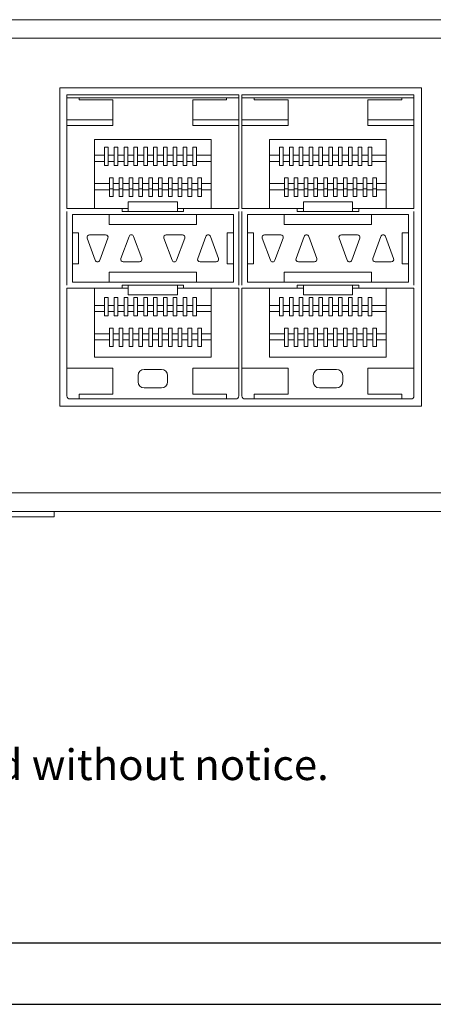
# Model space of a CAD drawing. Units: millimetres. Extents: x 0 to 594, y 0 to 420.
# Drawn here: x 353 to 386, y 0 to 80 of the extents above; entities that cross this region are included whole.
import ezdxf

# ---------------------------------------------------------------- set-up
doc = ezdxf.new("R2010")
doc.units = ezdxf.units.MM
doc.layers.add('BAUTEIL', color=7, linetype='Continuous', lineweight=30)
doc.layers.add('RAHMEN025', color=7, linetype='Continuous')
doc.layers.add('RAHMEN07', color=5, linetype='Continuous')

msp = doc.modelspace()

# ---------------------------------------------------------------- linework, layer by layer
at = {"layer": 'BAUTEIL', "linetype": 'Continuous', "lineweight": 15}
for p, q in [((181.522, 80.099), (394.522, 80.099)), ((187.772, 78.599), (396.622, 78.599)), ((385.272, 74.549), (355.822, 74.549)), ((355.822, 74.549), (355.822, 48.649)), ((385.272, 48.649), (385.272, 74.549)), ((356.397, 73.749), (356.397, 73.999)), ((356.397, 73.999), (356.647, 73.999)), ((356.647, 73.749), (356.397, 73.749)), ((356.397, 73.499), (356.397, 73.749)), ((356.647, 73.999), (370.397, 73.999)), ((370.397, 73.749), (356.647, 73.749)), ((357.397, 73.589), (357.397, 73.749)), ((369.397, 73.589), (369.397, 73.749)), ((370.397, 73.999), (370.397, 73.749)), ((370.397, 73.749), (370.397, 73.499)), ((370.647, 73.749), (370.647, 73.999)), ((370.647, 73.999), (370.897, 73.999)), ((370.897, 73.749), (370.647, 73.749)), ((370.647, 73.499), (370.647, 73.749)), ((370.897, 73.999), (384.647, 73.999)), ((384.647, 73.749), (370.897, 73.749)), ((371.647, 73.589), (371.647, 73.749)), ((383.647, 73.589), (383.647, 73.749)), ((384.647, 73.999), (384.647, 73.749)), ((384.647, 73.749), (384.647, 73.499)), ((356.397, 64.749), (356.397, 73.499)), ((360.147, 73.589), (357.397, 73.589)), ((360.147, 71.956), (360.147, 73.589)), ((366.647, 73.589), (369.397, 73.589)), ((366.647, 71.956), (366.647, 73.589)), ((370.397, 64.749), (370.397, 73.499)), ((370.647, 64.749), (370.647, 73.499)), ((374.397, 73.589), (371.647, 73.589)), ((374.397, 71.956), (374.397, 73.589)), ((380.897, 73.589), (383.647, 73.589)), ((380.897, 71.956), (380.897, 73.589)), ((384.647, 64.749), (384.647, 73.499)), ((356.647, 71.956), (356.397, 71.956)), ((356.397, 71.489), (356.647, 71.489)), ((360.147, 71.956), (356.647, 71.956)), ((356.647, 71.489), (360.147, 71.489)), ((360.147, 71.489), (360.147, 71.956)), ((366.647, 71.489), (366.647, 71.956)), ((366.647, 71.956), (370.397, 71.956)), ((370.397, 71.489), (366.647, 71.489)), ((370.897, 71.956), (370.647, 71.956)), ((370.647, 71.489), (370.897, 71.489)), ((374.397, 71.956), (370.897, 71.956)), ((370.897, 71.489), (374.397, 71.489)), ((374.397, 71.489), (374.397, 71.956)), ((380.897, 71.489), (380.897, 71.956)), ((380.897, 71.956), (384.647, 71.956)), ((384.647, 71.489), (380.897, 71.489)), ((368.147, 70.349), (358.647, 70.349)), ((358.647, 70.349), (358.647, 64.749)), ((359.757, 69.729), (359.457, 69.729)), ((359.457, 69.729), (359.457, 69.069)), ((359.757, 69.069), (359.757, 69.729)), ((360.557, 69.729), (360.257, 69.729)), ((360.257, 69.729), (360.257, 69.069)), ((360.557, 69.069), (360.557, 69.729)), ((361.357, 69.729), (361.057, 69.729)), ((361.057, 69.729), (361.057, 69.069)), ((361.357, 69.069), (361.357, 69.729)), ((362.157, 69.729), (361.857, 69.729)), ((361.857, 69.729), (361.857, 69.069)), ((362.157, 69.069), (362.157, 69.729)), ((362.957, 69.729), (362.657, 69.729)), ((362.657, 69.729), (362.657, 69.069)), ((362.957, 69.069), (362.957, 69.729)), ((363.757, 69.729), (363.457, 69.729)), ((363.457, 69.729), (363.457, 69.069)), ((363.757, 69.069), (363.757, 69.729)), ((364.557, 69.729), (364.257, 69.729)), ((364.257, 69.729), (364.257, 69.069)), ((364.557, 69.069), (364.557, 69.729)), ((365.357, 69.729), (365.057, 69.729)), ((365.057, 69.729), (365.057, 69.069)), ((365.357, 69.069), (365.357, 69.729)), ((365.857, 69.729), (365.857, 69.069)), ((366.157, 69.729), (365.857, 69.729)), ((366.157, 69.069), (366.157, 69.729)), ((366.957, 69.729), (366.657, 69.729)), ((366.657, 69.729), (366.657, 69.069)), ((366.957, 69.069), (366.957, 69.729)), ((368.147, 64.749), (368.147, 70.349)), ((382.397, 70.349), (372.897, 70.349)), ((372.897, 70.349), (372.897, 64.749)), ((374.007, 69.729), (373.707, 69.729)), ((373.707, 69.729), (373.707, 69.069)), ((374.007, 69.069), (374.007, 69.729)), ((374.807, 69.729), (374.507, 69.729)), ((374.507, 69.729), (374.507, 69.069)), ((374.807, 69.069), (374.807, 69.729)), ((375.607, 69.729), (375.307, 69.729)), ((375.307, 69.729), (375.307, 69.069)), ((375.607, 69.069), (375.607, 69.729)), ((376.407, 69.729), (376.107, 69.729)), ((376.107, 69.729), (376.107, 69.069)), ((376.407, 69.069), (376.407, 69.729)), ((377.207, 69.729), (376.907, 69.729)), ((376.907, 69.729), (376.907, 69.069)), ((377.207, 69.069), (377.207, 69.729)), ((378.007, 69.729), (377.707, 69.729)), ((377.707, 69.729), (377.707, 69.069)), ((378.007, 69.069), (378.007, 69.729)), ((378.807, 69.729), (378.507, 69.729)), ((378.507, 69.729), (378.507, 69.069)), ((378.807, 69.069), (378.807, 69.729)), ((379.607, 69.729), (379.307, 69.729)), ((379.307, 69.729), (379.307, 69.069)), ((379.607, 69.069), (379.607, 69.729)), ((380.107, 69.729), (380.107, 69.069)), ((380.407, 69.729), (380.107, 69.729)), ((380.407, 69.069), (380.407, 69.729)), ((381.207, 69.729), (380.907, 69.729)), ((380.907, 69.729), (380.907, 69.069)), ((381.207, 69.069), (381.207, 69.729)), ((382.397, 64.749), (382.397, 70.349)), ((359.457, 69.069), (358.647, 69.069)), ((359.457, 69.069), (359.457, 68.569)), ((360.257, 69.069), (359.757, 69.069)), ((359.757, 69.069), (359.757, 68.569)), ((360.257, 68.569), (360.257, 69.069)), ((361.057, 69.069), (360.557, 69.069)), ((360.557, 69.069), (360.557, 68.569)), ((361.057, 68.569), (361.057, 69.069)), ((361.857, 69.069), (361.357, 69.069)), ((361.357, 69.069), (361.357, 68.569)), ((361.857, 68.569), (361.857, 69.069)), ((362.657, 69.069), (362.157, 69.069)), ((362.157, 69.069), (362.157, 68.569)), ((362.657, 68.569), (362.657, 69.069)), ((363.457, 69.069), (362.957, 69.069)), ((362.957, 69.069), (362.957, 68.569)), ((363.457, 68.569), (363.457, 69.069)), ((364.257, 69.069), (363.757, 69.069)), ((363.757, 69.069), (363.757, 68.569)), ((364.257, 68.569), (364.257, 69.069)), ((365.057, 69.069), (364.557, 69.069)), ((364.557, 69.069), (364.557, 68.569)), ((365.057, 68.569), (365.057, 69.069)), ((365.857, 69.069), (365.357, 69.069)), ((365.357, 69.069), (365.357, 68.569)), ((365.857, 68.569), (365.857, 69.069)), ((366.657, 69.069), (366.157, 69.069)), ((366.157, 69.069), (366.157, 68.569)), ((366.657, 68.569), (366.657, 69.069)), ((368.147, 69.069), (366.957, 69.069)), ((366.957, 68.569), (366.957, 69.069)), ((373.707, 69.069), (372.897, 69.069)), ((373.707, 69.069), (373.707, 68.569)), ((374.507, 69.069), (374.007, 69.069)), ((374.007, 69.069), (374.007, 68.569)), ((374.507, 68.569), (374.507, 69.069)), ((375.307, 69.069), (374.807, 69.069)), ((374.807, 69.069), (374.807, 68.569)), ((375.307, 68.569), (375.307, 69.069)), ((376.107, 69.069), (375.607, 69.069)), ((375.607, 69.069), (375.607, 68.569)), ((376.107, 68.569), (376.107, 69.069)), ((376.907, 69.069), (376.407, 69.069)), ((376.407, 69.069), (376.407, 68.569)), ((376.907, 68.569), (376.907, 69.069)), ((377.707, 69.069), (377.207, 69.069)), ((377.207, 69.069), (377.207, 68.569)), ((377.707, 68.569), (377.707, 69.069)), ((378.507, 69.069), (378.007, 69.069)), ((378.007, 69.069), (378.007, 68.569)), ((378.507, 68.569), (378.507, 69.069)), ((379.307, 69.069), (378.807, 69.069)), ((378.807, 69.069), (378.807, 68.569)), ((379.307, 68.569), (379.307, 69.069)), ((380.107, 69.069), (379.607, 69.069)), ((379.607, 69.069), (379.607, 68.569)), ((380.107, 68.569), (380.107, 69.069)), ((380.907, 69.069), (380.407, 69.069)), ((380.407, 69.069), (380.407, 68.569)), ((380.907, 68.569), (380.907, 69.069)), ((382.397, 69.069), (381.207, 69.069)), ((381.207, 68.569), (381.207, 69.069)), ((358.647, 68.569), (359.457, 68.569)), ((359.457, 68.569), (359.457, 68.229)), ((359.457, 68.229), (359.757, 68.229)), ((359.757, 68.569), (360.257, 68.569)), ((359.757, 68.229), (359.757, 68.569)), ((360.257, 68.569), (360.257, 68.229)), ((360.257, 68.229), (360.557, 68.229)), ((360.557, 68.569), (361.057, 68.569)), ((360.557, 68.229), (360.557, 68.569)), ((361.057, 68.569), (361.057, 68.229)), ((361.057, 68.229), (361.357, 68.229)), ((361.357, 68.569), (361.857, 68.569)), ((361.357, 68.229), (361.357, 68.569)), ((361.857, 68.569), (361.857, 68.229)), ((361.857, 68.229), (362.157, 68.229)), ((362.157, 68.569), (362.657, 68.569)), ((362.157, 68.229), (362.157, 68.569)), ((362.657, 68.569), (362.657, 68.229)), ((362.657, 68.229), (362.957, 68.229)), ((362.957, 68.569), (363.457, 68.569)), ((362.957, 68.229), (362.957, 68.569)), ((363.457, 68.569), (363.457, 68.229)), ((363.457, 68.229), (363.757, 68.229)), ((363.757, 68.569), (364.257, 68.569)), ((363.757, 68.229), (363.757, 68.569)), ((364.257, 68.569), (364.257, 68.229)), ((364.257, 68.229), (364.557, 68.229)), ((364.557, 68.569), (365.057, 68.569)), ((364.557, 68.229), (364.557, 68.569)), ((365.057, 68.569), (365.057, 68.229)), ((365.057, 68.229), (365.357, 68.229)), ((365.357, 68.569), (365.857, 68.569)), ((365.357, 68.229), (365.357, 68.569)), ((365.857, 68.569), (365.857, 68.229)), ((365.857, 68.229), (366.157, 68.229)), ((366.157, 68.569), (366.657, 68.569)), ((366.157, 68.229), (366.157, 68.569)), ((366.657, 68.569), (366.657, 68.229)), ((366.657, 68.229), (366.957, 68.229)), ((368.147, 68.569), (366.957, 68.569)), ((366.957, 68.229), (366.957, 68.569)), ((372.897, 68.569), (373.707, 68.569)), ((373.707, 68.569), (373.707, 68.229)), ((373.707, 68.229), (374.007, 68.229)), ((374.007, 68.569), (374.507, 68.569)), ((374.007, 68.229), (374.007, 68.569)), ((374.507, 68.569), (374.507, 68.229)), ((374.507, 68.229), (374.807, 68.229)), ((374.807, 68.569), (375.307, 68.569)), ((374.807, 68.229), (374.807, 68.569)), ((375.307, 68.569), (375.307, 68.229)), ((375.307, 68.229), (375.607, 68.229)), ((375.607, 68.569), (376.107, 68.569)), ((375.607, 68.229), (375.607, 68.569)), ((376.107, 68.569), (376.107, 68.229)), ((376.107, 68.229), (376.407, 68.229)), ((376.407, 68.569), (376.907, 68.569)), ((376.407, 68.229), (376.407, 68.569)), ((376.907, 68.569), (376.907, 68.229)), ((376.907, 68.229), (377.207, 68.229)), ((377.207, 68.569), (377.707, 68.569)), ((377.207, 68.229), (377.207, 68.569)), ((377.707, 68.569), (377.707, 68.229)), ((377.707, 68.229), (378.007, 68.229)), ((378.007, 68.569), (378.507, 68.569)), ((378.007, 68.229), (378.007, 68.569)), ((378.507, 68.569), (378.507, 68.229)), ((378.507, 68.229), (378.807, 68.229)), ((378.807, 68.569), (379.307, 68.569)), ((378.807, 68.229), (378.807, 68.569)), ((379.307, 68.569), (379.307, 68.229)), ((379.307, 68.229), (379.607, 68.229)), ((379.607, 68.569), (380.107, 68.569)), ((379.607, 68.229), (379.607, 68.569)), ((380.107, 68.569), (380.107, 68.229)), ((380.107, 68.229), (380.407, 68.229)), ((380.407, 68.569), (380.907, 68.569)), ((380.407, 68.229), (380.407, 68.569)), ((380.907, 68.569), (380.907, 68.229)), ((380.907, 68.229), (381.207, 68.229)), ((382.397, 68.569), (381.207, 68.569)), ((381.207, 68.229), (381.207, 68.569)), ((358.647, 66.769), (359.857, 66.769)), ((359.857, 67.229), (360.157, 67.229)), ((359.857, 66.769), (359.857, 67.229)), ((359.857, 66.269), (359.857, 66.769)), ((360.157, 67.229), (360.157, 66.769)), ((360.157, 66.769), (360.657, 66.769)), ((360.157, 66.769), (360.157, 66.269)), ((360.657, 67.229), (360.957, 67.229)), ((360.657, 66.769), (360.657, 67.229)), ((360.657, 66.269), (360.657, 66.769)), ((360.957, 67.229), (360.957, 66.769)), ((360.957, 66.769), (361.457, 66.769)), ((360.957, 66.769), (360.957, 66.269)), ((361.457, 67.229), (361.757, 67.229)), ((361.457, 66.769), (361.457, 67.229)), ((361.457, 66.269), (361.457, 66.769)), ((361.757, 67.229), (361.757, 66.769)), ((361.757, 66.769), (362.257, 66.769)), ((361.757, 66.769), (361.757, 66.269)), ((362.257, 67.229), (362.557, 67.229)), ((362.257, 66.769), (362.257, 67.229)), ((362.257, 66.269), (362.257, 66.769)), ((362.557, 67.229), (362.557, 66.769)), ((362.557, 66.769), (363.057, 66.769)), ((362.557, 66.769), (362.557, 66.269)), ((363.057, 67.229), (363.357, 67.229)), ((363.057, 66.769), (363.057, 67.229)), ((363.057, 66.269), (363.057, 66.769)), ((363.357, 67.229), (363.357, 66.769)), ((363.357, 66.769), (363.857, 66.769)), ((363.357, 66.769), (363.357, 66.269)), ((363.857, 67.229), (364.157, 67.229)), ((363.857, 66.769), (363.857, 67.229)), ((363.857, 66.269), (363.857, 66.769)), ((364.157, 67.229), (364.157, 66.769)), ((364.157, 66.769), (364.657, 66.769)), ((364.157, 66.769), (364.157, 66.269)), ((364.657, 67.229), (364.957, 67.229)), ((364.657, 66.769), (364.657, 67.229)), ((364.657, 66.269), (364.657, 66.769)), ((364.957, 67.229), (364.957, 66.769)), ((364.957, 66.769), (365.457, 66.769)), ((364.957, 66.769), (364.957, 66.269)), ((365.457, 67.229), (365.757, 67.229)), ((365.457, 66.769), (365.457, 67.229)), ((365.457, 66.269), (365.457, 66.769)), ((365.757, 67.229), (365.757, 66.769)), ((365.757, 66.769), (366.257, 66.769)), ((365.757, 66.769), (365.757, 66.269)), ((366.257, 67.229), (366.557, 67.229)), ((366.257, 66.769), (366.257, 67.229)), ((366.257, 66.269), (366.257, 66.769)), ((366.557, 67.229), (366.557, 66.769)), ((366.557, 66.769), (367.057, 66.769)), ((366.557, 66.769), (366.557, 66.269)), ((367.057, 67.229), (367.357, 67.229)), ((367.057, 66.769), (367.057, 67.229)), ((367.057, 66.269), (367.057, 66.769)), ((367.357, 67.229), (367.357, 66.769)), ((368.147, 66.769), (367.357, 66.769)), ((367.357, 66.769), (367.357, 66.269)), ((372.897, 66.769), (374.107, 66.769)), ((374.107, 67.229), (374.407, 67.229)), ((374.107, 66.769), (374.107, 67.229)), ((374.107, 66.269), (374.107, 66.769)), ((374.407, 67.229), (374.407, 66.769)), ((374.407, 66.769), (374.907, 66.769)), ((374.407, 66.769), (374.407, 66.269)), ((374.907, 67.229), (375.207, 67.229)), ((374.907, 66.769), (374.907, 67.229)), ((374.907, 66.269), (374.907, 66.769)), ((375.207, 67.229), (375.207, 66.769)), ((375.207, 66.769), (375.707, 66.769)), ((375.207, 66.769), (375.207, 66.269)), ((375.707, 67.229), (376.007, 67.229)), ((375.707, 66.769), (375.707, 67.229)), ((375.707, 66.269), (375.707, 66.769)), ((376.007, 67.229), (376.007, 66.769)), ((376.007, 66.769), (376.507, 66.769)), ((376.007, 66.769), (376.007, 66.269)), ((376.507, 67.229), (376.807, 67.229)), ((376.507, 66.769), (376.507, 67.229)), ((376.507, 66.269), (376.507, 66.769)), ((376.807, 67.229), (376.807, 66.769)), ((376.807, 66.769), (377.307, 66.769)), ((376.807, 66.769), (376.807, 66.269)), ((377.307, 67.229), (377.607, 67.229)), ((377.307, 66.769), (377.307, 67.229)), ((377.307, 66.269), (377.307, 66.769)), ((377.607, 67.229), (377.607, 66.769)), ((377.607, 66.769), (378.107, 66.769)), ((377.607, 66.769), (377.607, 66.269)), ((378.107, 67.229), (378.407, 67.229)), ((378.107, 66.769), (378.107, 67.229)), ((378.107, 66.269), (378.107, 66.769)), ((378.407, 67.229), (378.407, 66.769)), ((378.407, 66.769), (378.907, 66.769)), ((378.407, 66.769), (378.407, 66.269)), ((378.907, 67.229), (379.207, 67.229)), ((378.907, 66.769), (378.907, 67.229)), ((378.907, 66.269), (378.907, 66.769)), ((379.207, 67.229), (379.207, 66.769)), ((379.207, 66.769), (379.707, 66.769)), ((379.207, 66.769), (379.207, 66.269)), ((379.707, 67.229), (380.007, 67.229)), ((379.707, 66.769), (379.707, 67.229)), ((379.707, 66.269), (379.707, 66.769)), ((380.007, 67.229), (380.007, 66.769)), ((380.007, 66.769), (380.507, 66.769)), ((380.007, 66.769), (380.007, 66.269)), ((380.507, 67.229), (380.807, 67.229)), ((380.507, 66.769), (380.507, 67.229)), ((380.507, 66.269), (380.507, 66.769)), ((380.807, 67.229), (380.807, 66.769)), ((380.807, 66.769), (381.307, 66.769)), ((380.807, 66.769), (380.807, 66.269)), ((381.307, 67.229), (381.607, 67.229)), ((381.307, 66.769), (381.307, 67.229)), ((381.307, 66.269), (381.307, 66.769)), ((381.607, 67.229), (381.607, 66.769)), ((382.397, 66.769), (381.607, 66.769)), ((381.607, 66.769), (381.607, 66.269)), ((358.647, 66.269), (359.857, 66.269)), ((360.157, 66.342), (359.857, 66.342)), ((359.857, 66.269), (359.857, 65.729)), ((359.857, 65.729), (360.157, 65.729)), ((360.157, 65.729), (360.157, 66.269)), ((360.157, 66.269), (360.657, 66.269)), ((360.957, 66.342), (360.657, 66.342)), ((360.657, 66.269), (360.657, 65.729)), ((360.657, 65.729), (360.957, 65.729)), ((360.957, 66.269), (361.457, 66.269)), ((360.957, 65.729), (360.957, 66.269)), ((361.757, 66.342), (361.457, 66.342)), ((361.457, 66.269), (361.457, 65.729)), ((361.457, 65.729), (361.757, 65.729)), ((361.757, 65.729), (361.757, 66.269)), ((361.757, 66.269), (362.257, 66.269)), ((362.557, 66.342), (362.257, 66.342)), ((362.257, 66.269), (362.257, 65.729)), ((362.257, 65.729), (362.557, 65.729)), ((362.557, 65.729), (362.557, 66.269)), ((362.557, 66.269), (363.057, 66.269)), ((363.357, 66.342), (363.057, 66.342)), ((363.057, 66.269), (363.057, 65.729)), ((363.057, 65.729), (363.357, 65.729)), ((363.357, 66.269), (363.857, 66.269)), ((363.357, 65.729), (363.357, 66.269)), ((364.157, 66.342), (363.857, 66.342)), ((363.857, 66.269), (363.857, 65.729)), ((363.857, 65.729), (364.157, 65.729)), ((364.157, 66.269), (364.657, 66.269)), ((364.157, 65.729), (364.157, 66.269)), ((364.957, 66.342), (364.657, 66.342)), ((364.657, 66.269), (364.657, 65.729)), ((364.657, 65.729), (364.957, 65.729)), ((364.957, 65.729), (364.957, 66.269)), ((364.957, 66.269), (365.457, 66.269)), ((365.757, 66.342), (365.457, 66.342)), ((365.457, 66.269), (365.457, 65.729)), ((365.457, 65.729), (365.757, 65.729)), ((365.757, 66.269), (366.257, 66.269)), ((365.757, 65.729), (365.757, 66.269)), ((366.557, 66.342), (366.257, 66.342)), ((366.257, 66.269), (366.257, 65.729)), ((366.257, 65.729), (366.557, 65.729)), ((366.557, 66.269), (367.057, 66.269)), ((366.557, 65.729), (366.557, 66.269)), ((367.357, 66.342), (367.057, 66.342)), ((367.057, 66.269), (367.057, 65.729)), ((367.057, 65.729), (367.357, 65.729)), ((367.357, 65.729), (367.357, 66.269)), ((367.357, 66.269), (368.147, 66.269)), ((372.897, 66.269), (374.107, 66.269)), ((374.407, 66.342), (374.107, 66.342)), ((374.107, 66.269), (374.107, 65.729)), ((374.107, 65.729), (374.407, 65.729)), ((374.407, 65.729), (374.407, 66.269)), ((374.407, 66.269), (374.907, 66.269)), ((375.207, 66.342), (374.907, 66.342)), ((374.907, 66.269), (374.907, 65.729)), ((374.907, 65.729), (375.207, 65.729)), ((375.207, 66.269), (375.707, 66.269)), ((375.207, 65.729), (375.207, 66.269)), ((376.007, 66.342), (375.707, 66.342)), ((375.707, 66.269), (375.707, 65.729)), ((375.707, 65.729), (376.007, 65.729)), ((376.007, 65.729), (376.007, 66.269)), ((376.007, 66.269), (376.507, 66.269)), ((376.807, 66.342), (376.507, 66.342)), ((376.507, 66.269), (376.507, 65.729)), ((376.507, 65.729), (376.807, 65.729)), ((376.807, 65.729), (376.807, 66.269)), ((376.807, 66.269), (377.307, 66.269)), ((377.607, 66.342), (377.307, 66.342)), ((377.307, 66.269), (377.307, 65.729)), ((377.307, 65.729), (377.607, 65.729)), ((377.607, 66.269), (378.107, 66.269)), ((377.607, 65.729), (377.607, 66.269)), ((378.407, 66.342), (378.107, 66.342)), ((378.107, 66.269), (378.107, 65.729)), ((378.107, 65.729), (378.407, 65.729)), ((378.407, 66.269), (378.907, 66.269)), ((378.407, 65.729), (378.407, 66.269)), ((379.207, 66.342), (378.907, 66.342)), ((378.907, 66.269), (378.907, 65.729)), ((378.907, 65.729), (379.207, 65.729)), ((379.207, 65.729), (379.207, 66.269)), ((379.207, 66.269), (379.707, 66.269)), ((380.007, 66.342), (379.707, 66.342)), ((379.707, 66.269), (379.707, 65.729)), ((379.707, 65.729), (380.007, 65.729)), ((380.007, 66.269), (380.507, 66.269)), ((380.007, 65.729), (380.007, 66.269)), ((380.807, 66.342), (380.507, 66.342)), ((380.507, 66.269), (380.507, 65.729)), ((380.507, 65.729), (380.807, 65.729)), ((380.807, 66.269), (381.307, 66.269)), ((380.807, 65.729), (380.807, 66.269)), ((381.607, 66.342), (381.307, 66.342)), ((381.307, 66.269), (381.307, 65.729)), ((381.307, 65.729), (381.607, 65.729)), ((381.607, 65.729), (381.607, 66.269)), ((381.607, 66.269), (382.397, 66.269)), ((365.397, 65.293), (361.397, 65.293)), ((361.397, 65.293), (361.397, 65.171)), ((361.397, 65.171), (361.397, 64.838)), ((365.397, 65.171), (365.397, 65.293)), ((365.397, 64.838), (365.397, 65.171)), ((379.647, 65.293), (375.647, 65.293)), ((375.647, 65.293), (375.647, 65.171)), ((375.647, 65.171), (375.647, 64.838)), ((379.647, 65.171), (379.647, 65.293)), ((379.647, 64.838), (379.647, 65.171)), ((356.647, 64.749), (356.397, 64.749)), ((356.397, 58.499), (356.397, 64.499)), ((360.897, 64.749), (356.647, 64.749)), ((356.847, 64.249), (356.847, 62.749)), ((359.847, 64.249), (356.847, 64.249)), ((359.847, 64.249), (359.847, 63.449)), ((366.947, 64.249), (359.847, 64.249)), ((360.897, 64.499), (360.897, 64.749)), ((361.397, 64.749), (360.897, 64.749)), ((360.897, 64.499), (361.397, 64.499)), ((361.397, 64.838), (361.397, 64.644)), ((361.397, 64.499), (361.397, 64.644)), ((361.397, 64.499), (365.397, 64.499)), ((365.397, 64.644), (365.397, 64.838)), ((365.897, 64.749), (365.397, 64.749)), ((365.397, 64.644), (365.397, 64.499)), ((365.397, 64.499), (365.897, 64.499)), ((365.897, 64.499), (365.897, 64.749)), ((365.897, 64.749), (370.397, 64.749)), ((369.947, 64.249), (366.947, 64.249)), ((366.947, 63.449), (366.947, 64.249)), ((369.947, 62.749), (369.947, 64.249)), ((370.397, 64.499), (370.397, 58.499)), ((370.897, 64.749), (370.647, 64.749)), ((370.647, 58.499), (370.647, 64.499)), ((375.147, 64.749), (370.897, 64.749)), ((371.097, 64.249), (371.097, 62.749)), ((374.097, 64.249), (371.097, 64.249)), ((374.097, 64.249), (374.097, 63.449)), ((381.197, 64.249), (374.097, 64.249)), ((375.147, 64.499), (375.147, 64.749)), ((375.647, 64.749), (375.147, 64.749)), ((375.147, 64.499), (375.647, 64.499)), ((375.647, 64.838), (375.647, 64.644)), ((375.647, 64.499), (375.647, 64.644)), ((375.647, 64.499), (379.647, 64.499)), ((379.647, 64.644), (379.647, 64.838)), ((380.147, 64.749), (379.647, 64.749)), ((379.647, 64.644), (379.647, 64.499)), ((379.647, 64.499), (380.147, 64.499)), ((380.147, 64.499), (380.147, 64.749)), ((380.147, 64.749), (384.647, 64.749)), ((384.197, 64.249), (381.197, 64.249)), ((381.197, 63.449), (381.197, 64.249)), ((384.197, 62.749), (384.197, 64.249)), ((384.647, 64.499), (384.647, 58.499)), ((359.847, 63.449), (366.947, 63.449)), ((374.097, 63.449), (381.197, 63.449)), ((357.347, 62.749), (356.847, 62.749)), ((356.847, 62.749), (356.847, 60.249)), ((357.347, 60.249), (357.347, 62.749)), ((359.552, 62.599), (358.242, 62.599)), ((365.802, 62.599), (364.492, 62.599)), ((369.947, 62.749), (369.447, 62.749)), ((369.447, 62.749), (369.447, 60.249)), ((369.947, 60.249), (369.947, 62.749)), ((371.597, 62.749), (371.097, 62.749)), ((371.097, 62.749), (371.097, 60.249)), ((371.597, 60.249), (371.597, 62.749)), ((373.802, 62.599), (372.492, 62.599)), ((380.052, 62.599), (378.742, 62.599)), ((384.197, 62.749), (383.697, 62.749)), ((383.697, 62.749), (383.697, 60.249)), ((384.197, 60.249), (384.197, 62.749)), ((358.054, 62.331), (358.709, 60.531)), ((359.085, 60.531), (359.74, 62.331)), ((361.459, 62.468), (360.804, 60.668)), ((362.49, 60.668), (361.835, 62.468)), ((364.304, 62.331), (364.959, 60.531)), ((365.335, 60.531), (365.99, 62.331)), ((367.709, 62.468), (367.054, 60.668)), ((368.74, 60.668), (368.085, 62.468)), ((372.304, 62.331), (372.959, 60.531)), ((373.335, 60.531), (373.99, 62.331)), ((375.709, 62.468), (375.054, 60.668)), ((376.74, 60.668), (376.085, 62.468)), ((378.554, 62.331), (379.209, 60.531)), ((379.585, 60.531), (380.24, 62.331)), ((381.959, 62.468), (381.304, 60.668)), ((382.99, 60.668), (382.335, 62.468)), ((356.847, 60.249), (356.847, 58.749)), ((356.847, 60.249), (357.347, 60.249)), ((360.992, 60.399), (362.302, 60.399)), ((367.242, 60.399), (368.552, 60.399)), ((369.447, 60.249), (369.947, 60.249)), ((369.947, 58.749), (369.947, 60.249)), ((371.097, 60.249), (371.097, 58.749)), ((371.097, 60.249), (371.597, 60.249)), ((375.242, 60.399), (376.552, 60.399)), ((381.492, 60.399), (382.802, 60.399)), ((383.697, 60.249), (384.197, 60.249)), ((384.197, 58.749), (384.197, 60.249)), ((366.947, 59.549), (359.847, 59.549)), ((359.847, 58.749), (359.847, 59.549)), ((366.947, 58.749), (366.947, 59.549)), ((381.197, 59.549), (374.097, 59.549)), ((374.097, 58.749), (374.097, 59.549)), ((381.197, 58.749), (381.197, 59.549)), ((356.847, 58.749), (359.847, 58.749)), ((359.847, 58.749), (366.947, 58.749)), ((360.897, 58.499), (360.897, 58.249)), ((361.397, 58.499), (360.897, 58.499)), ((361.397, 58.354), (361.397, 58.499)), ((365.397, 58.499), (361.397, 58.499)), ((365.397, 58.499), (365.397, 58.354)), ((365.897, 58.499), (365.397, 58.499)), ((365.897, 58.249), (365.897, 58.499)), ((366.947, 58.749), (369.947, 58.749)), ((371.097, 58.749), (374.097, 58.749)), ((374.097, 58.749), (381.197, 58.749)), ((375.147, 58.499), (375.147, 58.249)), ((375.647, 58.499), (375.147, 58.499)), ((375.647, 58.354), (375.647, 58.499)), ((379.647, 58.499), (375.647, 58.499)), ((379.647, 58.499), (379.647, 58.354)), ((380.147, 58.499), (379.647, 58.499)), ((380.147, 58.249), (380.147, 58.499)), ((381.197, 58.749), (384.197, 58.749)), ((356.397, 58.249), (356.397, 49.499)), ((356.647, 58.249), (356.397, 58.249)), ((360.897, 58.249), (356.647, 58.249)), ((358.647, 58.249), (358.647, 52.649)), ((360.897, 58.249), (361.397, 58.249)), ((361.397, 58.354), (361.397, 58.161)), ((361.397, 58.161), (361.397, 57.828)), ((361.397, 57.828), (361.397, 57.706)), ((361.397, 57.706), (365.397, 57.706)), ((365.397, 58.161), (365.397, 58.354)), ((365.397, 58.249), (365.897, 58.249)), ((365.397, 57.828), (365.397, 58.161)), ((365.397, 57.706), (365.397, 57.828)), ((370.397, 58.249), (365.897, 58.249)), ((368.147, 58.249), (368.147, 52.649)), ((370.397, 49.499), (370.397, 58.249)), ((370.647, 58.249), (370.647, 49.499)), ((370.897, 58.249), (370.647, 58.249)), ((375.147, 58.249), (370.897, 58.249)), ((372.897, 58.249), (372.897, 52.649)), ((375.147, 58.249), (375.647, 58.249)), ((375.647, 58.354), (375.647, 58.161)), ((375.647, 58.161), (375.647, 57.828)), ((375.647, 57.828), (375.647, 57.706)), ((375.647, 57.706), (379.647, 57.706)), ((379.647, 58.161), (379.647, 58.354)), ((379.647, 58.249), (380.147, 58.249)), ((379.647, 57.828), (379.647, 58.161)), ((379.647, 57.706), (379.647, 57.828)), ((384.647, 58.249), (380.147, 58.249)), ((382.397, 58.249), (382.397, 52.649)), ((384.647, 49.499), (384.647, 58.249)), ((359.757, 57.509), (359.457, 57.509)), ((359.457, 57.509), (359.457, 56.849)), ((359.757, 56.849), (359.757, 57.509)), ((360.557, 57.509), (360.257, 57.509)), ((360.257, 57.509), (360.257, 56.849)), ((360.557, 56.849), (360.557, 57.509)), ((361.057, 57.509), (361.057, 56.849)), ((361.357, 57.509), (361.057, 57.509)), ((361.357, 56.849), (361.357, 57.509)), ((361.857, 57.509), (361.857, 56.849)), ((362.157, 57.509), (361.857, 57.509)), ((362.157, 56.849), (362.157, 57.509)), ((362.957, 57.509), (362.657, 57.509)), ((362.657, 57.509), (362.657, 56.849)), ((362.957, 56.849), (362.957, 57.509)), ((363.757, 57.509), (363.457, 57.509)), ((363.457, 57.509), (363.457, 56.849)), ((363.757, 56.849), (363.757, 57.509)), ((364.257, 57.509), (364.257, 56.849)), ((364.557, 57.509), (364.257, 57.509)), ((364.557, 56.849), (364.557, 57.509)), ((365.357, 57.509), (365.057, 57.509)), ((365.057, 57.509), (365.057, 56.849)), ((365.357, 56.849), (365.357, 57.509)), ((366.157, 57.509), (365.857, 57.509)), ((365.857, 57.509), (365.857, 56.849)), ((366.157, 56.849), (366.157, 57.509)), ((366.957, 57.509), (366.657, 57.509)), ((366.657, 57.509), (366.657, 56.849)), ((366.957, 56.849), (366.957, 57.509)), ((374.007, 57.509), (373.707, 57.509)), ((373.707, 57.509), (373.707, 56.849)), ((374.007, 56.849), (374.007, 57.509)), ((374.807, 57.509), (374.507, 57.509)), ((374.507, 57.509), (374.507, 56.849)), ((374.807, 56.849), (374.807, 57.509)), ((375.307, 57.509), (375.307, 56.849)), ((375.607, 57.509), (375.307, 57.509)), ((375.607, 56.849), (375.607, 57.509)), ((376.107, 57.509), (376.107, 56.849)), ((376.407, 57.509), (376.107, 57.509)), ((376.407, 56.849), (376.407, 57.509)), ((377.207, 57.509), (376.907, 57.509)), ((376.907, 57.509), (376.907, 56.849)), ((377.207, 56.849), (377.207, 57.509)), ((378.007, 57.509), (377.707, 57.509)), ((377.707, 57.509), (377.707, 56.849)), ((378.007, 56.849), (378.007, 57.509)), ((378.507, 57.509), (378.507, 56.849)), ((378.807, 57.509), (378.507, 57.509)), ((378.807, 56.849), (378.807, 57.509)), ((379.607, 57.509), (379.307, 57.509)), ((379.307, 57.509), (379.307, 56.849)), ((379.607, 56.849), (379.607, 57.509)), ((380.407, 57.509), (380.107, 57.509)), ((380.107, 57.509), (380.107, 56.849)), ((380.407, 56.849), (380.407, 57.509)), ((381.207, 57.509), (380.907, 57.509)), ((380.907, 57.509), (380.907, 56.849)), ((381.207, 56.849), (381.207, 57.509)), ((359.457, 56.849), (358.647, 56.849)), ((358.647, 56.349), (359.457, 56.349)), ((359.457, 56.849), (359.457, 56.349)), ((359.457, 56.349), (359.457, 56.009)), ((360.257, 56.849), (359.757, 56.849)), ((359.757, 56.849), (359.757, 56.349)), ((360.257, 56.349), (359.757, 56.349)), ((359.757, 56.009), (359.757, 56.349)), ((360.257, 56.849), (360.257, 56.349)), ((360.257, 56.349), (360.257, 56.009)), ((361.057, 56.849), (360.557, 56.849)), ((360.557, 56.849), (360.557, 56.349)), ((361.057, 56.349), (360.557, 56.349)), ((360.557, 56.009), (360.557, 56.349)), ((361.057, 56.849), (361.057, 56.349)), ((361.057, 56.349), (361.057, 56.009)), ((361.857, 56.849), (361.357, 56.849)), ((361.357, 56.849), (361.357, 56.349)), ((361.857, 56.349), (361.357, 56.349)), ((361.357, 56.009), (361.357, 56.349)), ((361.857, 56.849), (361.857, 56.349)), ((361.857, 56.349), (361.857, 56.009)), ((362.657, 56.849), (362.157, 56.849)), ((362.157, 56.849), (362.157, 56.349)), ((362.657, 56.349), (362.157, 56.349)), ((362.157, 56.009), (362.157, 56.349)), ((362.657, 56.849), (362.657, 56.349)), ((362.657, 56.349), (362.657, 56.009)), ((363.457, 56.849), (362.957, 56.849)), ((362.957, 56.849), (362.957, 56.349)), ((363.457, 56.349), (362.957, 56.349)), ((362.957, 56.009), (362.957, 56.349)), ((363.457, 56.849), (363.457, 56.349)), ((363.457, 56.349), (363.457, 56.009)), ((364.257, 56.849), (363.757, 56.849)), ((363.757, 56.849), (363.757, 56.349)), ((364.257, 56.349), (363.757, 56.349)), ((363.757, 56.009), (363.757, 56.349)), ((364.257, 56.849), (364.257, 56.349)), ((364.257, 56.349), (364.257, 56.009)), ((365.057, 56.849), (364.557, 56.849)), ((364.557, 56.849), (364.557, 56.349)), ((365.057, 56.349), (364.557, 56.349)), ((364.557, 56.009), (364.557, 56.349)), ((365.057, 56.849), (365.057, 56.349)), ((365.057, 56.349), (365.057, 56.009)), ((365.857, 56.849), (365.357, 56.849)), ((365.357, 56.849), (365.357, 56.349)), ((365.857, 56.349), (365.357, 56.349)), ((365.357, 56.009), (365.357, 56.349)), ((365.857, 56.849), (365.857, 56.349)), ((365.857, 56.349), (365.857, 56.009)), ((366.657, 56.849), (366.157, 56.849)), ((366.157, 56.849), (366.157, 56.349)), ((366.657, 56.349), (366.157, 56.349)), ((366.157, 56.009), (366.157, 56.349)), ((366.657, 56.849), (366.657, 56.349)), ((366.657, 56.349), (366.657, 56.009)), ((368.147, 56.849), (366.957, 56.849)), ((366.957, 56.349), (366.957, 56.849)), ((368.147, 56.349), (366.957, 56.349)), ((366.957, 56.009), (366.957, 56.349)), ((373.707, 56.849), (372.897, 56.849)), ((372.897, 56.349), (373.707, 56.349)), ((373.707, 56.849), (373.707, 56.349)), ((373.707, 56.349), (373.707, 56.009)), ((374.507, 56.849), (374.007, 56.849)), ((374.007, 56.849), (374.007, 56.349)), ((374.507, 56.349), (374.007, 56.349)), ((374.007, 56.009), (374.007, 56.349)), ((374.507, 56.849), (374.507, 56.349)), ((374.507, 56.349), (374.507, 56.009)), ((375.307, 56.849), (374.807, 56.849)), ((374.807, 56.849), (374.807, 56.349)), ((375.307, 56.349), (374.807, 56.349)), ((374.807, 56.009), (374.807, 56.349)), ((375.307, 56.849), (375.307, 56.349)), ((375.307, 56.349), (375.307, 56.009)), ((376.107, 56.849), (375.607, 56.849)), ((375.607, 56.849), (375.607, 56.349)), ((376.107, 56.349), (375.607, 56.349)), ((375.607, 56.009), (375.607, 56.349)), ((376.107, 56.849), (376.107, 56.349)), ((376.107, 56.349), (376.107, 56.009)), ((376.907, 56.849), (376.407, 56.849)), ((376.407, 56.849), (376.407, 56.349)), ((376.907, 56.349), (376.407, 56.349)), ((376.407, 56.009), (376.407, 56.349)), ((376.907, 56.849), (376.907, 56.349)), ((376.907, 56.349), (376.907, 56.009)), ((377.707, 56.849), (377.207, 56.849)), ((377.207, 56.849), (377.207, 56.349)), ((377.707, 56.349), (377.207, 56.349)), ((377.207, 56.009), (377.207, 56.349)), ((377.707, 56.849), (377.707, 56.349)), ((377.707, 56.349), (377.707, 56.009)), ((378.507, 56.849), (378.007, 56.849)), ((378.007, 56.849), (378.007, 56.349)), ((378.507, 56.349), (378.007, 56.349)), ((378.007, 56.009), (378.007, 56.349)), ((378.507, 56.849), (378.507, 56.349)), ((378.507, 56.349), (378.507, 56.009)), ((379.307, 56.849), (378.807, 56.849)), ((378.807, 56.849), (378.807, 56.349)), ((379.307, 56.349), (378.807, 56.349)), ((378.807, 56.009), (378.807, 56.349)), ((379.307, 56.849), (379.307, 56.349)), ((379.307, 56.349), (379.307, 56.009)), ((380.107, 56.849), (379.607, 56.849)), ((379.607, 56.849), (379.607, 56.349)), ((380.107, 56.349), (379.607, 56.349)), ((379.607, 56.009), (379.607, 56.349)), ((380.107, 56.849), (380.107, 56.349)), ((380.107, 56.349), (380.107, 56.009)), ((380.907, 56.849), (380.407, 56.849)), ((380.407, 56.849), (380.407, 56.349)), ((380.907, 56.349), (380.407, 56.349)), ((380.407, 56.009), (380.407, 56.349)), ((380.907, 56.849), (380.907, 56.349)), ((380.907, 56.349), (380.907, 56.009)), ((382.397, 56.849), (381.207, 56.849)), ((381.207, 56.349), (381.207, 56.849)), ((382.397, 56.349), (381.207, 56.349)), ((381.207, 56.009), (381.207, 56.349)), ((359.457, 56.009), (359.757, 56.009)), ((360.257, 56.009), (360.557, 56.009)), ((361.057, 56.009), (361.357, 56.009)), ((361.857, 56.009), (362.157, 56.009)), ((362.657, 56.009), (362.957, 56.009)), ((363.457, 56.009), (363.757, 56.009)), ((364.257, 56.009), (364.557, 56.009)), ((365.057, 56.009), (365.357, 56.009)), ((365.857, 56.009), (366.157, 56.009)), ((366.657, 56.009), (366.957, 56.009)), ((373.707, 56.009), (374.007, 56.009)), ((374.507, 56.009), (374.807, 56.009)), ((375.307, 56.009), (375.607, 56.009)), ((376.107, 56.009), (376.407, 56.009)), ((376.907, 56.009), (377.207, 56.009)), ((377.707, 56.009), (378.007, 56.009)), ((378.507, 56.009), (378.807, 56.009)), ((379.307, 56.009), (379.607, 56.009)), ((380.107, 56.009), (380.407, 56.009)), ((380.907, 56.009), (381.207, 56.009)), ((358.647, 54.549), (359.857, 54.549)), ((360.157, 55.009), (359.857, 55.009)), ((359.857, 55.009), (359.857, 54.549)), ((359.857, 54.549), (359.857, 54.049)), ((360.157, 54.549), (360.157, 55.009)), ((360.657, 54.549), (360.157, 54.549)), ((360.157, 54.549), (360.157, 54.049)), ((360.957, 55.009), (360.657, 55.009)), ((360.657, 55.009), (360.657, 54.549)), ((360.657, 54.049), (360.657, 54.549)), ((360.957, 54.549), (360.957, 55.009)), ((361.457, 54.549), (360.957, 54.549)), ((360.957, 54.549), (360.957, 54.049)), ((361.757, 55.009), (361.457, 55.009)), ((361.457, 55.009), (361.457, 54.549)), ((361.457, 54.049), (361.457, 54.549)), ((361.757, 54.549), (361.757, 55.009)), ((362.257, 54.549), (361.757, 54.549)), ((361.757, 54.549), (361.757, 54.049)), ((362.557, 55.009), (362.257, 55.009)), ((362.257, 55.009), (362.257, 54.549)), ((362.257, 54.049), (362.257, 54.549)), ((362.557, 54.549), (362.557, 55.009)), ((363.057, 54.549), (362.557, 54.549)), ((362.557, 54.549), (362.557, 54.049)), ((363.357, 55.009), (363.057, 55.009)), ((363.057, 55.009), (363.057, 54.549)), ((363.057, 54.049), (363.057, 54.549)), ((363.357, 54.549), (363.357, 55.009)), ((363.357, 54.549), (363.357, 54.049)), ((363.857, 54.549), (363.357, 54.549)), ((364.157, 55.009), (363.857, 55.009)), ((363.857, 55.009), (363.857, 54.549)), ((363.857, 54.049), (363.857, 54.549)), ((364.157, 54.549), (364.157, 55.009)), ((364.657, 54.549), (364.157, 54.549)), ((364.157, 54.549), (364.157, 54.049)), ((364.957, 55.009), (364.657, 55.009)), ((364.657, 55.009), (364.657, 54.549)), ((364.657, 54.049), (364.657, 54.549)), ((364.957, 54.549), (364.957, 55.009)), ((365.457, 54.549), (364.957, 54.549)), ((364.957, 54.549), (364.957, 54.049)), ((365.757, 55.009), (365.457, 55.009)), ((365.457, 55.009), (365.457, 54.549)), ((365.457, 54.049), (365.457, 54.549)), ((365.757, 54.549), (365.757, 55.009)), ((366.257, 54.549), (365.757, 54.549)), ((365.757, 54.549), (365.757, 54.049)), ((366.557, 55.009), (366.257, 55.009)), ((366.257, 55.009), (366.257, 54.549)), ((366.257, 54.049), (366.257, 54.549)), ((366.557, 54.549), (366.557, 55.009)), ((367.057, 54.549), (366.557, 54.549)), ((366.557, 54.549), (366.557, 54.049)), ((367.357, 55.009), (367.057, 55.009)), ((367.057, 55.009), (367.057, 54.549)), ((367.057, 54.049), (367.057, 54.549)), ((367.357, 54.549), (367.357, 55.009)), ((367.357, 54.049), (367.357, 54.549)), ((368.147, 54.549), (367.357, 54.549)), ((372.897, 54.549), (374.107, 54.549)), ((374.407, 55.009), (374.107, 55.009)), ((374.107, 55.009), (374.107, 54.549)), ((374.107, 54.549), (374.107, 54.049)), ((374.407, 54.549), (374.407, 55.009)), ((374.907, 54.549), (374.407, 54.549)), ((374.407, 54.549), (374.407, 54.049)), ((375.207, 55.009), (374.907, 55.009)), ((374.907, 55.009), (374.907, 54.549)), ((374.907, 54.049), (374.907, 54.549)), ((375.207, 54.549), (375.207, 55.009)), ((375.707, 54.549), (375.207, 54.549)), ((375.207, 54.549), (375.207, 54.049)), ((376.007, 55.009), (375.707, 55.009)), ((375.707, 55.009), (375.707, 54.549)), ((375.707, 54.049), (375.707, 54.549)), ((376.007, 54.549), (376.007, 55.009)), ((376.507, 54.549), (376.007, 54.549)), ((376.007, 54.549), (376.007, 54.049)), ((376.807, 55.009), (376.507, 55.009)), ((376.507, 55.009), (376.507, 54.549)), ((376.507, 54.049), (376.507, 54.549)), ((376.807, 54.549), (376.807, 55.009)), ((377.307, 54.549), (376.807, 54.549)), ((376.807, 54.549), (376.807, 54.049)), ((377.607, 55.009), (377.307, 55.009)), ((377.307, 55.009), (377.307, 54.549)), ((377.307, 54.049), (377.307, 54.549)), ((377.607, 54.549), (377.607, 55.009)), ((377.607, 54.549), (377.607, 54.049)), ((378.107, 54.549), (377.607, 54.549)), ((378.407, 55.009), (378.107, 55.009)), ((378.107, 55.009), (378.107, 54.549)), ((378.107, 54.049), (378.107, 54.549)), ((378.407, 54.549), (378.407, 55.009)), ((378.907, 54.549), (378.407, 54.549)), ((378.407, 54.549), (378.407, 54.049)), ((379.207, 55.009), (378.907, 55.009)), ((378.907, 55.009), (378.907, 54.549)), ((378.907, 54.049), (378.907, 54.549)), ((379.207, 54.549), (379.207, 55.009)), ((379.707, 54.549), (379.207, 54.549)), ((379.207, 54.549), (379.207, 54.049)), ((380.007, 55.009), (379.707, 55.009)), ((379.707, 55.009), (379.707, 54.549)), ((379.707, 54.049), (379.707, 54.549)), ((380.007, 54.549), (380.007, 55.009)), ((380.507, 54.549), (380.007, 54.549)), ((380.007, 54.549), (380.007, 54.049)), ((380.807, 55.009), (380.507, 55.009)), ((380.507, 55.009), (380.507, 54.549)), ((380.507, 54.049), (380.507, 54.549)), ((380.807, 54.549), (380.807, 55.009)), ((381.307, 54.549), (380.807, 54.549)), ((380.807, 54.549), (380.807, 54.049)), ((381.607, 55.009), (381.307, 55.009)), ((381.307, 55.009), (381.307, 54.549)), ((381.307, 54.049), (381.307, 54.549)), ((381.607, 54.549), (381.607, 55.009)), ((381.607, 54.049), (381.607, 54.549)), ((382.397, 54.549), (381.607, 54.549)), ((358.647, 54.049), (359.857, 54.049)), ((359.857, 54.049), (359.857, 53.509)), ((360.157, 53.509), (360.157, 54.049)), ((360.157, 54.049), (360.657, 54.049)), ((360.657, 54.049), (360.657, 53.509)), ((360.957, 53.509), (360.957, 54.049)), ((360.957, 54.049), (361.457, 54.049)), ((361.457, 54.049), (361.457, 53.509)), ((361.757, 53.509), (361.757, 54.049)), ((361.757, 54.049), (362.257, 54.049)), ((362.257, 54.049), (362.257, 53.509)), ((362.557, 53.509), (362.557, 54.049)), ((362.557, 54.049), (363.057, 54.049)), ((363.057, 54.049), (363.057, 53.509)), ((363.357, 53.509), (363.357, 54.049)), ((363.357, 54.049), (363.857, 54.049)), ((363.857, 54.049), (363.857, 53.509)), ((364.157, 53.509), (364.157, 54.049)), ((364.157, 54.049), (364.657, 54.049)), ((364.657, 54.049), (364.657, 53.509)), ((364.957, 53.509), (364.957, 54.049)), ((364.957, 54.049), (365.457, 54.049)), ((365.457, 54.049), (365.457, 53.509)), ((365.757, 53.509), (365.757, 54.049)), ((365.757, 54.049), (366.257, 54.049)), ((366.257, 54.049), (366.257, 53.509)), ((366.557, 53.509), (366.557, 54.049)), ((366.557, 54.049), (367.057, 54.049)), ((367.057, 54.049), (367.057, 53.509)), ((367.357, 53.509), (367.357, 54.049)), ((368.147, 54.049), (367.357, 54.049)), ((372.897, 54.049), (374.107, 54.049)), ((374.107, 54.049), (374.107, 53.509)), ((374.407, 53.509), (374.407, 54.049)), ((374.407, 54.049), (374.907, 54.049)), ((374.907, 54.049), (374.907, 53.509)), ((375.207, 53.509), (375.207, 54.049)), ((375.207, 54.049), (375.707, 54.049)), ((375.707, 54.049), (375.707, 53.509)), ((376.007, 53.509), (376.007, 54.049)), ((376.007, 54.049), (376.507, 54.049)), ((376.507, 54.049), (376.507, 53.509)), ((376.807, 53.509), (376.807, 54.049)), ((376.807, 54.049), (377.307, 54.049)), ((377.307, 54.049), (377.307, 53.509)), ((377.607, 53.509), (377.607, 54.049)), ((377.607, 54.049), (378.107, 54.049)), ((378.107, 54.049), (378.107, 53.509)), ((378.407, 53.509), (378.407, 54.049)), ((378.407, 54.049), (378.907, 54.049)), ((378.907, 54.049), (378.907, 53.509)), ((379.207, 53.509), (379.207, 54.049)), ((379.207, 54.049), (379.707, 54.049)), ((379.707, 54.049), (379.707, 53.509)), ((380.007, 53.509), (380.007, 54.049)), ((380.007, 54.049), (380.507, 54.049)), ((380.507, 54.049), (380.507, 53.509)), ((380.807, 53.509), (380.807, 54.049)), ((380.807, 54.049), (381.307, 54.049)), ((381.307, 54.049), (381.307, 53.509)), ((381.607, 53.509), (381.607, 54.049)), ((382.397, 54.049), (381.607, 54.049)), ((359.857, 53.509), (360.157, 53.509)), ((360.657, 53.509), (360.957, 53.509)), ((361.457, 53.509), (361.757, 53.509)), ((362.257, 53.509), (362.557, 53.509)), ((363.057, 53.509), (363.357, 53.509)), ((363.857, 53.509), (364.157, 53.509)), ((364.657, 53.509), (364.957, 53.509)), ((365.457, 53.509), (365.757, 53.509)), ((366.257, 53.509), (366.557, 53.509)), ((367.057, 53.509), (367.357, 53.509)), ((374.107, 53.509), (374.407, 53.509)), ((374.907, 53.509), (375.207, 53.509)), ((375.707, 53.509), (376.007, 53.509)), ((376.507, 53.509), (376.807, 53.509)), ((377.307, 53.509), (377.607, 53.509)), ((378.107, 53.509), (378.407, 53.509)), ((378.907, 53.509), (379.207, 53.509)), ((379.707, 53.509), (380.007, 53.509)), ((380.507, 53.509), (380.807, 53.509)), ((381.307, 53.509), (381.607, 53.509)), ((358.647, 52.649), (368.147, 52.649)), ((372.897, 52.649), (382.397, 52.649)), ((356.397, 51.749), (356.647, 51.749)), ((356.647, 51.749), (360.147, 51.749)), ((360.147, 51.749), (360.147, 49.649)), ((364.097, 51.649), (362.697, 51.649)), ((366.647, 49.649), (366.647, 51.749)), ((370.397, 51.749), (366.647, 51.749)), ((370.647, 51.749), (370.897, 51.749)), ((370.897, 51.749), (374.397, 51.749)), ((374.397, 51.749), (374.397, 49.649)), ((378.347, 51.649), (376.947, 51.649)), ((380.897, 49.649), (380.897, 51.749)), ((384.647, 51.749), (380.897, 51.749)), ((362.197, 51.149), (362.197, 50.649)), ((364.597, 50.649), (364.597, 51.149)), ((376.447, 51.149), (376.447, 50.649)), ((378.847, 50.649), (378.847, 51.149)), ((362.697, 50.149), (364.097, 50.149)), ((376.947, 50.149), (378.347, 50.149)), ((356.647, 49.249), (370.147, 49.249)), ((360.147, 49.649), (357.397, 49.649)), ((357.397, 49.249), (357.397, 49.649)), ((369.397, 49.649), (366.647, 49.649)), ((369.397, 49.249), (369.397, 49.649)), ((370.897, 49.249), (384.397, 49.249)), ((374.397, 49.649), (371.647, 49.649)), ((371.647, 49.249), (371.647, 49.649)), ((383.647, 49.649), (380.897, 49.649)), ((383.647, 49.249), (383.647, 49.649)), ((355.822, 48.649), (385.272, 48.649)), ((396.622, 41.599), (179.422, 41.599)), ((396.522, 40.099), (179.522, 40.099)), ((354.076, 40.089), (350.672, 40.089)), ((355.372, 40.089), (354.076, 40.089)), ((355.372, 40.089), (355.362, 40.099)), ((355.372, 39.66), (355.372, 40.089)), ((354.076, 39.66), (350.672, 39.66)), ((355.372, 39.66), (354.076, 39.66))]:
    msp.add_line(p, q, dxfattribs=at)
for centre, radius, start, end in [((358.242, 62.399), 0.2, 90, 200), ((359.552, 62.399), 0.2, 340, 90), ((361.647, 62.399), 0.2, 20, 160), ((364.492, 62.399), 0.2, 90, 200), ((365.802, 62.399), 0.2, 340, 90), ((367.897, 62.399), 0.2, 20, 160), ((372.492, 62.399), 0.2, 90, 200), ((373.802, 62.399), 0.2, 340, 90), ((375.897, 62.399), 0.2, 20, 160), ((378.742, 62.399), 0.2, 90, 200), ((380.052, 62.399), 0.2, 340, 90), ((382.147, 62.399), 0.2, 20, 160), ((358.897, 60.599), 0.2, 200, 340), ((360.992, 60.599), 0.2, 160, 270), ((362.302, 60.599), 0.2, 270, 20), ((365.147, 60.599), 0.2, 200, 340), ((367.242, 60.599), 0.2, 160, 270), ((368.552, 60.599), 0.2, 270, 20), ((373.147, 60.599), 0.2, 200, 340), ((375.242, 60.599), 0.2, 160, 270), ((376.552, 60.599), 0.2, 270, 20), ((379.397, 60.599), 0.2, 200, 340), ((381.492, 60.599), 0.2, 160, 270), ((382.802, 60.599), 0.2, 270, 20), ((362.697, 51.149), 0.5, 90, 180), ((364.097, 51.149), 0.5, 0, 90), ((376.947, 51.149), 0.5, 90, 180), ((378.347, 51.149), 0.5, 0, 90), ((362.697, 50.649), 0.5, 180, 270), ((364.097, 50.649), 0.5, 270, 0), ((376.947, 50.649), 0.5, 180, 270), ((378.347, 50.649), 0.5, 270, 0), ((356.647, 49.499), 0.25, 180, 270), ((370.147, 49.499), 0.25, 270, 0), ((370.897, 49.499), 0.25, 180, 270), ((384.397, 49.499), 0.25, 270, 0)]:
    msp.add_arc(centre, radius, start, end, dxfattribs=at)
at = {"layer": 'RAHMEN025'}
msp.add_line((0, 0), (594, 0), dxfattribs=at)
at = {"layer": 'RAHMEN07'}
msp.add_line((20, 5), (589, 5), dxfattribs=at)

# ---------------------------------------------------------------- texts
at = {"layer": 'RAHMEN025', "insert": (26.462, 24.909), "char_height": 2.5, "width": 351.63227, "attachment_point": 1}
msp.add_mtext('Specifications and design are subject to change without notice. \\PThe content of this document is for information only. The information presented in this document does not form part of any quotation or contract, is believed to be accurate and reliable and may be changed without notice. No liability will be accepted by the publisher for any consequence of its use. Publication thereof does neither convey nor imply any license under patent- or other industrial or intellectual property rights.', dxfattribs=at)

doc.saveas('drawing.dxf')
